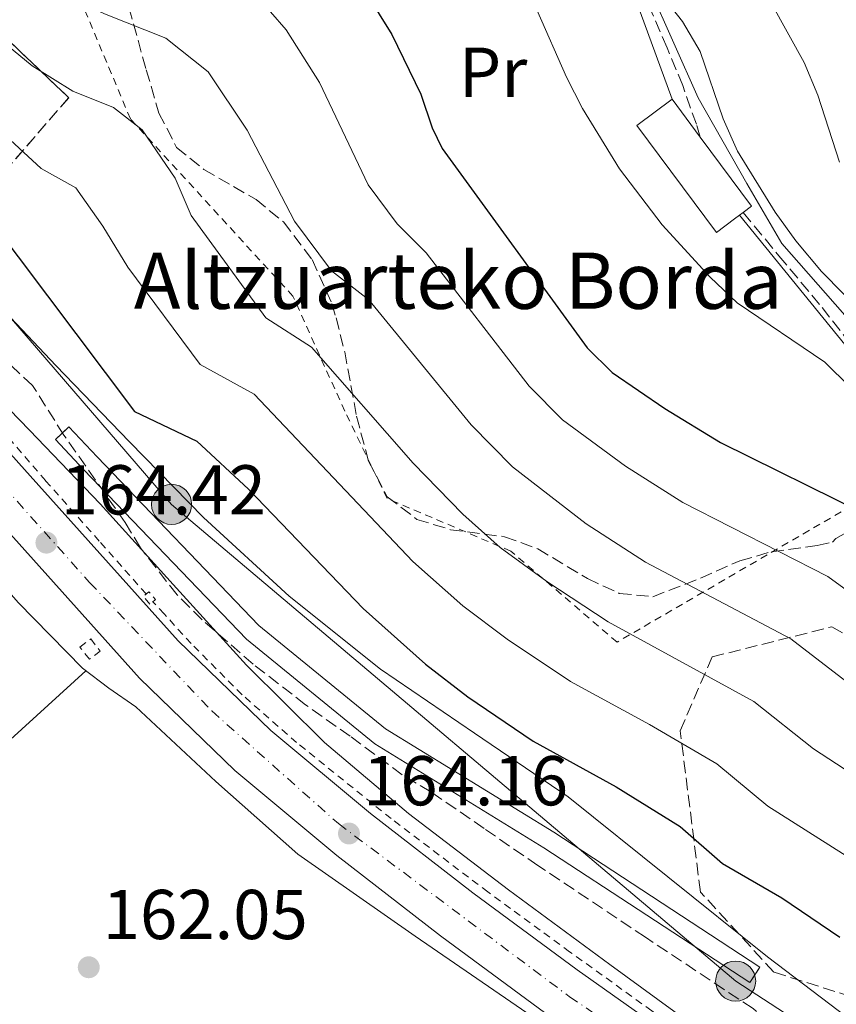
# Model space of a CAD drawing. Units: metres. Extents: x 613503 to 616931, y 4775646 to 4778016.
# Drawn here: x 615450 to 615566, y 4777432 to 4777572 of the extents above; entities that cross this region are included whole.
import ezdxf
from ezdxf.enums import TextEntityAlignment as Align

# ---------------------------------------------------------------- set-up
doc = ezdxf.new("R2010")
doc.units = ezdxf.units.M
doc.header["$MEASUREMENT"] = 0
for name, pattern in [('DGN Style 2', [1.7399219301090239, 1.043953158065414, -0.6959687720436097]), ('DGN Style 3', [2.435890702152634, 1.739921930109024, -0.6959687720436097]), ('DGN Style 4', [2.7856150101045474, 1.391937544087219, -0.6959687720436097, 0.001739921930109024, -0.6959687720436097])]:
    doc.linetypes.add(name, pattern=pattern)
for name, color, linetype, lineweight in [('Canal de obra', 4, 'Continuous', 13), ('Carretera', 9, 'Continuous', 0), ('Cota de punto acotado terreno', 7, 'Continuous', 0), ('Curva de nivel directora', 30, 'Continuous', 30), ('Curva de nivel intermedia', 30, 'Continuous', 0), ('Edificio', 1, 'Continuous', 13), ('Eje de carretera', 7, 'DGN Style 4', 0), ('Etiqueta de uso rústico', 92, 'Continuous', 0), ('Linea de separación interior de zonas arboladas', 92, 'DGN Style 3', 0), ('Línea  de muro-pared o tapia', 1, 'Continuous', 13), ('Línea blanca (vial)', 7, 'Continuous', 13), ('Línea de cambio de uso (parcela vista)', 92, 'Continuous', 0), ('Línea de cuneta (fondo)', 4, 'DGN Style 2', 0), ('Línea telefónica', 7, 'Continuous', 0), ('Nave industrial', 1, 'Continuous', 13), ('Pontón-alcantarilla (pasos de agua)', 1, 'DGN Style 2', 0), ('Poste tendido eléctrico', 7, 'Continuous', 0), ('Punto acotado terreno (símbolo)', 7, 'Continuous', 0), ('Senda', 7, 'DGN Style 3', 0), ('Tela metálica o alambrada', 7, 'DGN Style 2', 0), ('Texto de Borda', 7, 'Continuous', 0), ('Zona arbolada', 92, 'DGN Style 3', 0)]:
    doc.layers.add(name, color=color, linetype=linetype, lineweight=lineweight)
doc.styles.add('Style-Arial', font='arial.ttf')

# ---------------------------------------------------------------- blocks, each defined once
blk = doc.blocks.new('5PATER')
at = {"layer": 'Punto acotado terreno (símbolo)', "linetype": 'Continuous', "lineweight": 0}
h = blk.add_hatch(color=51, dxfattribs=at)
edge = h.paths.add_edge_path()
edge.add_ellipse((0, 0), major_axis=(-0.1095731443231308, -0.1110710700762829), ratio=0.9994222409660317, start_angle=0, end_angle=360)
blk = doc.blocks.new('5PELE')
at = {"layer": 'Nave industrial', "linetype": 'Continuous', "lineweight": 0}
h = blk.add_hatch(color=9, dxfattribs=at)
edge = h.paths.add_edge_path()
edge.add_arc((-2.000000476837158e-05, 0), 0.2850000000000001, 0, 360)
at = {"layer": 'Nave industrial', "color": 252, "linetype": 'Continuous', "lineweight": 0}
blk.add_circle((-2.000000476837158e-05, 0), 0.2850000000000001, dxfattribs=at)

msp = doc.modelspace()

# ---------------------------------------------------------------- linework, layer by layer
at = {"layer": 'Canal de obra', "color": 4, "linetype": 'Continuous', "lineweight": 13, "elevation": 167.070000000007, "flags": 128}
msp.add_lwpolyline([(615555.4299999997, 4777436.859999999), (615553.9900000002, 4777434.66), (615524.7400000002, 4777453.800000001), (615500.6799999997, 4777468.58), (615482.4400000004, 4777483.49), (615459.3300000001, 4777507.560000001), (615455.2999999998, 4777511.850000001), (615457.2199999997, 4777513.65), (615461.2400000002, 4777509.369999999), (615484.2199999997, 4777485.430000001), (615502.2000000002, 4777470.730000001), (615526.1500000004, 4777456.02), (615555.4299999997, 4777436.859999999)], close=True, dxfattribs=at)
for points in [[(615555.4299999997, 4777436.859999999), (615526.1500000004, 4777456.02), (615502.2000000002, 4777470.730000001), (615484.2199999997, 4777485.430000001), (615461.2400000002, 4777509.369999999), (615457.2199999997, 4777513.65)], [(615553.9900000002, 4777434.66), (615524.7400000002, 4777453.800000001), (615500.6799999997, 4777468.58), (615482.4400000004, 4777483.49), (615459.3300000001, 4777507.560000001), (615455.2999999998, 4777511.850000001)]]:
    msp.add_lwpolyline(points, dxfattribs=at)
at = {"layer": 'Carretera', "color": 9, "linetype": 'Continuous', "lineweight": 0}
for points in [[(615353.4699999989, 4777610.999999999, 165.8300000000017), (615373.7199999995, 4777590.840000001, 165.9100000000035), (615393.1700000024, 4777570.750000001, 165.9900000000052), (615411.969999998, 4777550.660000001, 165.6900000000023), (615430.4899999987, 4777530.350000001, 165.2200000000012), (615451.6900000017, 4777506.67, 164.9900000000052), (615472.7600000026, 4777483.23, 164.7799999999988), (615485.8999999989, 4777470.489999999, 164.3999999999942), (615500.0699999998, 4777458.67, 164.1399999999994), (615514.6099999998, 4777447.4, 164.4199999999983), (615529.449999999, 4777436.45, 164.7799999999988), (615547.2700000001, 4777423.880000002, 164.9900000000052), (615565.3399999995, 4777411.930000001, 165.2200000000012), (615581.9699999992, 4777402.400000001, 165.5299999999988)], [(615578.4200000019, 4777395.640000001, 165.5299999999988), (615561.3400000007, 4777405.420000001, 165.2200000000012), (615542.9699999997, 4777417.58, 164.9900000000052), (615524.9899999977, 4777430.260000001, 164.7799999999988), (615510.010000002, 4777441.310000001, 164.4199999999983), (615495.2899999988, 4777452.720000001, 164.1399999999994), (615480.7899999992, 4777464.820000002, 164.3999999999942), (615467.260000002, 4777477.939999999, 164.7799999999988), (615446.010000002, 4777501.569999999, 164.9900000000052), (615424.8299999991, 4777525.230000001, 165.2200000000012), (615406.370000001, 4777545.48, 165.6900000000023), (615387.6400000004, 4777565.490000002, 165.9900000000052), (615368.23, 4777585.529999999, 165.9100000000035), (615348.8199999996, 4777605.57, 165.8300000000017)]]:
    msp.add_polyline3d(points, dxfattribs=at)
at = {"layer": 'Curva de nivel directora', "color": 30, "linetype": 'Continuous', "lineweight": 30, "flags": 128}
for points, elevation in [([(615353.530000001, 4777639.350000001), (615359.4099999995, 4777630.33), (615372.0099999991, 4777609.830000001), (615374.8900000004, 4777605.430000001), (615378.1499999992, 4777601.640000002), (615398.8499999992, 4777582.210000001), (615415.5899999985, 4777568.619999999), (615432.5699999991, 4777555.99), (615439.8899999993, 4777549.83), (615445.7700000001, 4777543.350000001), (615466.5300000005, 4777515.830000001), (615475.4099999988, 4777511.590000001), (615482.749999999, 4777504.800000003), (615499.03, 4777487.820000002), (615507.8799999991, 4777479.930000002), (615513.9299999997, 4777475.270000001), (615523.2100000002, 4777468.95), (615535.0099999999, 4777462.460000001), (615544.089999999, 4777456.859999999), (615550.1299999985, 4777451.58), (615558.5300000005, 4777446.700000001), (615566.8099999996, 4777441.100000001)], 175), ([(615497.9300000003, 4777577.75), (615503.0899999992, 4777569.430000001), (615507.2499999988, 4777560.95), (615508.829999999, 4777556.16), (615510.2500000006, 4777553.189999999), (615530.8900000004, 4777524.86), (615534.4499999987, 4777521.369999999), (615541.9299999998, 4777516.250000001), (615549.8099999989, 4777511.4), (615570.3300000001, 4777501.26)], 200)]:
    msp.add_lwpolyline(points, dxfattribs=dict(at, elevation=elevation))
at = {"layer": 'Curva de nivel intermedia', "color": 30, "linetype": 'Continuous', "lineweight": 0, "flags": 128}
for points, elevation in [([(615392.6900000012, 4777692.689999999), (615399.530000001, 4777685.970000001), (615407.9700000009, 4777676.100000001), (615437.7000000011, 4777648.449999998), (615446.5700000003, 4777641.970000001), (615462.3200000017, 4777631.52), (615467.0700000013, 4777629.609999998), (615485.6500000001, 4777627.029999998), (615496.9300000012, 4777623.84), (615505.8499999995, 4777620.23), (615512.3700000017, 4777616.140000001), (615521.7100000004, 4777612.569999999), (615526.5300000017, 4777609.23), (615533.9300000002, 4777602.07), (615547.0100000004, 4777588.060000001), (615551.6100000005, 4777582.300000001), (615557.1200000001, 4777573.730000001), (615561.7300000013, 4777565.42), (615563.6500000014, 4777560.81), (615566.7300000014, 4777551.27)], 215), ([(615371.8300000003, 4777686.659999999), (615379.4299999999, 4777680.219999999), (615410.8900000001, 4777649.73), (615424.9900000019, 4777634.749999999), (615445.890000001, 4777618.680000001), (615450.1900000013, 4777614.689999999), (615455.320000001, 4777611.250000001), (615466.3700000017, 4777611.269999999), (615471.2800000003, 4777610.619999998), (615489.7699999998, 4777604.470000002), (615494.3899999998, 4777602.569999999), (615503.0900000012, 4777598.55), (615507.28, 4777595.81), (615512.6500000012, 4777589.75), (615519.8300000007, 4777579.940000001), (615523.7199999999, 4777572.91), (615527.9300000009, 4777563.34), (615530.2199999997, 4777558.869999999), (615535.4600000012, 4777550.330000001), (615541.5300000019, 4777542.34), (615548.3499999993, 4777534.91), (615552.2100000016, 4777531.26), (615564.6500000005, 4777522.859999998), (615575.490000001, 4777512.140000001)], 205.0000000000002), ([(615386.0599999995, 4777686.449999998), (615393.0800000002, 4777679.720000001), (615397.7200000006, 4777674.509999998), (615403.3600000021, 4777668.849999999), (615431.3399999999, 4777641.600000001), (615436.0400000004, 4777637.859999998), (615458.8200000013, 4777621.38), (615466.1300000004, 4777620.150000001), (615470.9699999995, 4777618.939999999), (615482.4500000017, 4777615.350000001), (615494.6900000017, 4777611.99), (615499.3699999999, 4777610.229999999), (615514.9600000002, 4777603.13), (615519.5800000003, 4777599.999999999), (615523.8899999997, 4777596.34), (615528.2000000014, 4777591.859999998), (615544.4500000011, 4777571.259999999), (615546.9400000012, 4777567.000000001), (615550.1900000012, 4777557.420000001), (615552.2400000007, 4777552.84), (615557.6100000018, 4777544.170000001), (615560.5199999998, 4777540.100000001), (615564.2100000001, 4777535.739999999), (615579.690000001, 4777519.98)], 210), ([(615353.3299999997, 4777671.739999999), (615359.5599999991, 4777666.84), (615365.1300000015, 4777661.150000001), (615390.2900000007, 4777632.689999999), (615397.2900000013, 4777623.32), (615417.9300000009, 4777601.369999999), (615422.5800000001, 4777597.59), (615428.9100000003, 4777595.060000001), (615434.1699999995, 4777590.409999999), (615440.6700000018, 4777585.630000001), (615455.130000001, 4777575.760000001), (615462.2800000014, 4777572.369999999), (615470.9699999995, 4777568.869999999), (615477.0100000012, 4777564.100000001), (615482.5700000002, 4777555.8), (615489.2700000012, 4777542.859999998), (615494.5199999994, 4777535.82), (615499.8400000014, 4777531.699999998), (615514.4000000014, 4777513.949999998), (615520.2799999999, 4777507.949999999), (615530.7300000016, 4777499.849999999), (615539.1700000016, 4777494.42), (615559.8300000014, 4777483.499999999), (615569.5000000009, 4777476.06)], 190), ([(615353.7800000012, 4777651.689999999), (615374.9400000017, 4777622.59), (615382.3500000013, 4777611.389999999), (615389.190000001, 4777604.119999998), (615405.2100000005, 4777588.600000001), (615411.4100000008, 4777583.560000001), (615415.8200000009, 4777580.81), (615421.7799999999, 4777575.880000001), (615443.2199999997, 4777559.619999998), (615453.2800000003, 4777550.359999999), (615458.190000001, 4777547.600000001), (615462.0500000013, 4777542.17), (615465.6000000007, 4777536.329999999), (615475.8600000001, 4777522.489999999), (615483.5500000013, 4777518.289999999), (615506.110000001, 4777494.529999999), (615513.190000002, 4777488.210000001), (615519.5300000011, 4777483.460000001), (615528.5299999999, 4777477.439999999), (615539.7599999995, 4777471.359999999), (615549.3300000007, 4777465.74), (615556.5800000015, 4777459.739999998), (615576.3700000017, 4777447.199999999)], 180.0000000000002), ([(615352.0700000013, 4777626.859999998), (615359.0499999997, 4777618.42), (615366.0900000003, 4777610.029999998), (615372.7600000001, 4777601.999999999), (615379.5900000009, 4777594.09), (615392.8800000013, 4777581.16), (615406.8500000011, 4777568.939999999), (615419.1, 4777558.509999999), (615431.0500000014, 4777547.76), (615443.26, 4777535.109999999), (615455.3700000002, 4777522.349999999), (615465.8300000009, 4777511.539999999), (615476.3600000008, 4777500.779999999), (615488.5400000003, 4777489.560000001), (615501.510000001, 4777479.209999999), (615514.8700000007, 4777470.13), (615528.2000000014, 4777461.04), (615542.3600000013, 4777449.709999999), (615556.4899999998, 4777438.319999999), (615567.9500000018, 4777429.67)], 170.0000000000002), ([(615427.9800000003, 4777583.149999999), (615446.5600000013, 4777569.42), (615452.0100000007, 4777564.949999998), (615457.7800000019, 4777561.369999998), (615463.5700000012, 4777559.03), (615467.6000000011, 4777555.850000001), (615472.3100000008, 4777548.989999999), (615474.5999999995, 4777543.679999999), (615485.190000002, 4777529.15), (615491.7000000009, 4777524.99), (615506.1600000003, 4777508.49), (615513.2000000011, 4777501.239999999), (615518.5099999995, 4777496.499999999), (615525.1300000002, 4777491.659999999), (615533.8499999996, 4777485.929999999), (615554.5800000011, 4777474.619999998), (615563.0400000011, 4777467.899999999), (615576.0099999997, 4777459.439999999)], 185.0000000000002), ([(615483.650000002, 4777575.250000001), (615488.1, 4777570.069999999), (615492.8300000018, 4777562.609999998), (615499.7600000009, 4777548.02), (615503.8600000002, 4777542.480000001), (615507.9900000008, 4777538.399999999), (615522.6400000004, 4777519.409999999), (615527.360000001, 4777514.659999999), (615536.3300000008, 4777508.05), (615544.4900000015, 4777502.909999999), (615565.0800000018, 4777492.380000002), (615583.5500000011, 4777478.900000001)], 195.0000000000002), ([(615441.53, 4777523.56), (615451.6200000017, 4777513.169999998), (615461.6300000009, 4777502.699999999), (615472.0400000003, 4777491.259999999), (615482.4299999994, 4777479.789999999), (615493.5400000004, 4777468.779999998), (615505.4699999995, 4777458.67), (615519.7100000001, 4777447.850000001), (615534.0799999998, 4777437.230000001), (615545.4900000005, 4777428.929999999)], 165)]:
    msp.add_lwpolyline(points, dxfattribs=dict(at, elevation=elevation))
at = {"layer": 'Edificio', "color": 1, "linetype": 'Continuous', "lineweight": 13}
msp.add_polyline3d([(615551.8300000001, 4777543.189999999, 208.070000000007), (615549.25, 4777541.26, 206.8899999999994), (615537.9299999997, 4777556.460000001, 206.6300000000047), (615542.9400000004, 4777560.199999999, 208.3800000000047), (615546.9400000004, 4777554.83, 208.6600000000035), (615554.2599999999, 4777545, 209.179999999993), (615553.0499999998, 4777544.100000001, 208.6300000000047), (615552.54, 4777543.720000001, 208.3899999999994)], close=True, dxfattribs=at)
at = {"layer": 'Edificio', "color": 51, "linetype": 'Continuous', "lineweight": 13}
for points in [[(615552.54, 4777543.720000001, 208.3899999999994), (615551.8300000001, 4777543.189999999, 208.070000000007), (615549.25, 4777541.26, 206.8899999999994), (615537.9299999997, 4777556.460000001, 206.6300000000047), (615542.9400000004, 4777560.199999999, 208.3800000000047)], [(615542.9400000004, 4777560.199999999, 208.3800000000047), (615546.9400000004, 4777554.83, 208.6600000000035), (615554.2599999999, 4777545, 209.179999999993), (615553.0499999998, 4777544.100000001, 208.6300000000047), (615552.54, 4777543.720000001, 208.3899999999994)]]:
    msp.add_polyline3d(points, dxfattribs=at)
at = {"layer": 'Eje de carretera', "color": 7, "linetype": 'DGN Style 4', "lineweight": 0}
msp.add_polyline3d([(615352.7699999987, 4777607.490000002, 166), (615382.0799999987, 4777577.26, 165.9600000000065), (615419.1, 4777537.480000001, 165.4400000000024), (615460.1600000003, 4777491.520000001, 164.8800000000047), (615477.510000002, 4777473.279999999, 164.5599999999978), (615495.5199999985, 4777457.250000001, 164.179999999993), (615528.3400000001, 4777432.670000001, 164.7899999999937), (615564.2100000001, 4777408.390000002, 165.2400000000054), (615588.1199999999, 4777395.170000001, 165.6499999999942), (615614.0700000003, 4777384.940000001, 165.9400000000024), (615638.4999999986, 4777376.850000001, 166.020000000004), (615670.6999999986, 4777371.500000001, 165.9900000000052), (615732.0199999987, 4777368.310000001, 165.0200000000041), (615772.6200000006, 4777366.779999999, 165.5399999999937), (615805.0300000008, 4777368.160000001, 165.800000000003), (615833.27, 4777370.600000001, 165.0800000000017), (615864.1000000021, 4777375.330000003, 165.0000000000001), (615911.7299999994, 4777388.62, 165.0299999999989), (615941.0799999973, 4777398.52, 165.1399999999995)], dxfattribs=at)
at = {"layer": 'Linea de separación interior de zonas arboladas', "color": 92, "linetype": 'DGN Style 3', "lineweight": 0}
for points in [[(615364.9900000002, 4777607.09, 178.1499999999942), (615386.5899999999, 4777627.630000001, 187.3999999999942), (615457.1799999997, 4777560.430000001, 185.929999999993), (615435.25, 4777535.16, 178.3000000000029)], [(615589.2800000003, 4777426.029999999, 180.2400000000052), (615557.4100000003, 4777436.140000001, 174.9900000000052), (615546.9800000006, 4777447.529999999, 178.1900000000023), (615544.0999999996, 4777470.449999999, 188.75), (615548.6399999997, 4777480.939999999, 193.2899999999936), (615565.6600000003, 4777485.230000001, 197.7700000000041), (615585.3099999996, 4777473.9, 198.0299999999988), (615616.4199999999, 4777454.699999999, 196.1100000000006), (615612, 4777443.25, 192.7200000000012), (615589.2800000003, 4777426.029999999, 180.2400000000052)]]:
    msp.add_polyline3d(points, dxfattribs=at)
at = {"layer": 'Línea  de muro-pared o tapia', "color": 1, "linetype": 'Continuous', "lineweight": 13}
for points in [[(615457.8899999997, 4777602.029999999, 201.8699999999953), (615462.0499999998, 4777610.350000001, 205.3899999999994), (615470.1799999997, 4777613.550000001, 206.7299999999959), (615479.7100000001, 4777615.539999999, 208.3999999999942), (615489.1799999997, 4777615.220000001, 209.0399999999936), (615499.2300000006, 4777610.350000001, 209.4199999999983), (615513.3799999999, 4777599.730000001, 209.5500000000029), (615528.54, 4777584.430000001, 209.5500000000029), (615538.4000000004, 4777572.65, 209.5500000000029), (615542.9400000004, 4777560.199999999, 208.3800000000047)], [(615577.5, 4777518.130000001, 210.6399999999994), (615558.5599999996, 4777539.689999999, 210.4400000000023), (615553.5700000003, 4777548.210000001, 210.570000000007), (615546.6600000003, 4777560.430000001, 210.8300000000018), (615539.7400000002, 4777575.980000001, 210.9600000000064), (615536.7400000002, 4777582.189999999, 211.0200000000041), (615530.7800000003, 4777588.779999999, 211.0800000000018), (615527.6500000004, 4777594.029999999, 210.9600000000064), (615525.54, 4777593.130000001, 210.9600000000064)], [(615552.54, 4777543.720000001, 207.7299999999959), (615571.8700000001, 4777519.980000001, 207.4400000000023), (615576.4800000006, 4777512.49, 206.5399999999936), (615577.5, 4777507.689999999, 204.3000000000029)]]:
    msp.add_polyline3d(points, dxfattribs=at)
at = {"layer": 'Línea blanca (vial)', "color": 7, "linetype": 'Continuous', "lineweight": 13}
for points in [[(615353.4699999985, 4777611, 165.8300000000017), (615373.719999999, 4777590.840000001, 165.9100000000035), (615393.1700000018, 4777570.750000001, 165.9900000000052), (615411.9699999975, 4777550.660000001, 165.6900000000023), (615430.4899999981, 4777530.350000001, 165.2200000000011), (615451.6900000012, 4777506.670000001, 164.9900000000052), (615472.7600000021, 4777483.230000001, 164.7799999999988), (615485.8999999983, 4777470.49, 164.3999999999943), (615500.0699999994, 4777458.67, 164.1399999999995), (615514.6099999992, 4777447.4, 164.4199999999984), (615529.4499999986, 4777436.45, 164.7799999999988), (615547.2699999998, 4777423.880000002, 164.9900000000052), (615565.339999999, 4777411.930000001, 165.2200000000011), (615581.9699999986, 4777402.400000002, 165.5299999999988)], [(615578.4200000013, 4777395.640000001, 165.5299999999988), (615561.3400000001, 4777405.420000002, 165.2200000000011), (615542.9699999992, 4777417.580000001, 164.9900000000052), (615524.9899999973, 4777430.260000002, 164.7799999999988), (615510.0100000014, 4777441.310000001, 164.4199999999984), (615495.2899999983, 4777452.720000001, 164.1399999999995), (615480.7899999986, 4777464.820000002, 164.3999999999943), (615467.2600000014, 4777477.939999999, 164.7799999999988), (615446.0100000015, 4777501.57, 164.9900000000052), (615424.8299999987, 4777525.230000001, 165.2200000000011), (615406.3700000006, 4777545.480000001, 165.6900000000023), (615387.6399999998, 4777565.490000002, 165.9900000000052), (615368.2299999995, 4777585.53, 165.9100000000035), (615348.8199999991, 4777605.570000002, 165.8300000000017)]]:
    msp.add_polyline3d(points, dxfattribs=at)
at = {"layer": 'Línea de cambio de uso (parcela vista)', "color": 92, "linetype": 'Continuous', "lineweight": 0, "extrusion": (0.003291266462033964, -0.0234569724539794, 0.9997194296443224), "elevation": -109876.5367096033, "flags": 128}
msp.add_lwpolyline([(1273289.096657592, 4644297.172077612), (1273300.620986024, 4644305.01190461), (1273318.606154642, 4644317.255037781)], dxfattribs=at)
at = {"layer": 'Línea de cambio de uso (parcela vista)', "color": 92, "linetype": 'Continuous', "lineweight": 0}
msp.add_polyline3d([(615418.0859000003, 4777526.8585, 163.601800000004), (615421.4000000004, 4777522.66, 163.3699999999953), (615431.3499999996, 4777510.58, 163.0200000000041), (615441.3700000001, 4777498.529999999, 162.9199999999983), (615449.9800000006, 4777488.680000001, 162.929999999993), (615459.1600000003, 4777479.33, 163.0500000000029), (615462.8899999997, 4777476.52, 163.179999999993), (615466.7100000001, 4777473.83, 163.3000000000029), (615478.1100000005, 4777463.230000001, 163.2700000000041), (615489.75, 4777452.9, 163.2400000000052), (615506.4500000002, 4777441.26, 163.6600000000035), (615523.2199999997, 4777429.730000001, 164.0099999999948), (615534.6500000004, 4777420.789999999, 164.0399999999936), (615546.2000000002, 4777412, 164.070000000007), (615558.9000000004, 4777403.779999999, 164.1699999999983), (615571.9299999997, 4777396.060000001, 164.2599999999948)], dxfattribs=at)
at = {"layer": 'Línea de cuneta (fondo)', "color": 4, "linetype": 'DGN Style 2', "lineweight": 0}
for points in [[(615468.1799999997, 4777489.9, 164.3899999999994), (615461.5199999996, 4777497.41, 164.5399999999936), (615453.8799999999, 4777506.01, 164.7200000000012), (615443.0800000001, 4777518.539999999, 164.7799999999988), (615432.25, 4777531.039999999, 164.7899999999936), (615420.3799999999, 4777543.99, 165.2100000000064), (615408.25, 4777556.699999999, 165.5500000000029), (615394.7599999999, 4777570.640000001, 165.5500000000029), (615381.2400000002, 4777584.539999999, 165.5500000000029), (615373.3700000001, 4777592.609999999, 165.5500000000029), (615365.5, 4777600.67, 165.5500000000029), (615359.0999999996, 4777607.199999999, 165.5500000000029), (615352.7000000002, 4777613.730000001, 165.5500000000029)], [(615575.1399999997, 4777407.51, 164.75), (615563.8700000001, 4777414.189999999, 164.75), (615551.8799999999, 4777422.300000001, 164.75), (615540.0599999996, 4777430.640000001, 164.75), (615528.3899999997, 4777439.050000001, 164.6199999999953), (615516.7699999996, 4777447.539999999, 164.4900000000052), (615503.0199999996, 4777457.960000001, 164.4900000000052), (615489.5700000003, 4777468.779999999, 164.4900000000052), (615481.8300000001, 4777475.57, 164.5099999999948), (615474.5899999999, 4777482.859999999, 164.4900000000052), (615470.75, 4777487.060000001, 164.4100000000035), (615469.1500000004, 4777488.800000001, 164.3600000000006)]]:
    msp.add_polyline3d(points, dxfattribs=at)
at = {"layer": 'Línea telefónica', "color": 7, "linetype": 'Continuous', "lineweight": 0}
msp.add_polyline3d([(616091.8899999999, 4777492.52, 167.9400000000023), (615867.1099999989, 4777395.640000001, 169.8399999999965), (615712.6700000013, 4777391.480000001, 169.3699999999953), (615650.5899999992, 4777393.859999998, 169.0899999999965), (615599.5100000009, 4777403.960000002, 168.320000000007), (615551.9899999986, 4777434.869999999, 168.0599999999977), (615471.8000000014, 4777502.630000001, 168.929999999993), (615408.2399999974, 4777576.33, 175.75), (615339.0300000019, 4777639.210000002, 169.1199999999953), (615286.760000002, 4777664.769999999, 165.4499999999971), (615134.6900000015, 4777684.98, 171.0099999999948)], dxfattribs=at)
at = {"layer": 'Pontón-alcantarilla (pasos de agua)', "color": 1, "linetype": 'DGN Style 2', "lineweight": 0, "flags": 128}
for points, elevation in [([(615455.2999999998, 4777511.850000001), (615457.2199999997, 4777513.65)], 167.070000000007), ([(615468.7000000002, 4777488.430000001), (615467.7699999996, 4777489.560000001), (615468.5800000001, 4777490.220000001), (615469.5099999999, 4777489.09), (615468.7000000002, 4777488.430000001)], 164.2400000000052), ([(615553.9900000002, 4777434.66), (615555.4299999997, 4777436.859999999)], 167.070000000007)]:
    msp.add_lwpolyline(points, dxfattribs=dict(at, elevation=elevation))
at = {"layer": 'Pontón-alcantarilla (pasos de agua)', "color": 1, "linetype": 'DGN Style 2', "lineweight": 0}
msp.add_polyline3d([(615460.1399999997, 4777480.630000001, 163.2799999999988), (615458.7800000003, 4777482.350000001, 163.3999999999942), (615460.3099999996, 4777483.5, 164.1699999999983), (615461.6600000003, 4777481.779999999, 164.0399999999936), (615460.1399999997, 4777480.630000001, 163.2799999999988)], dxfattribs=at)
at = {"layer": 'Senda', "color": 7, "linetype": 'DGN Style 3', "lineweight": 0}
for points in [[(615546.9400000012, 4777554.83, 208.8600000000006), (615546.399999998, 4777556.650000001, 208.8399999999965), (615544.4600000001, 4777562.140000002, 209.0399999999937), (615542.2399999984, 4777567.53, 209.3600000000006), (615539.8500000011, 4777573.070000002, 209.5800000000017)], [(615553.0499999998, 4777544.100000001, 208.8500000000059), (615558.1399999994, 4777537.970000003, 208.8800000000046), (615564.2600000015, 4777530.609999999, 208.9100000000035), (615569.4699999974, 4777523.960000002, 208.9600000000064), (615575.0100000005, 4777517.490000002, 209.1000000000058), (615577.5799999987, 4777515.689999999, 209.2200000000012), (615582.1499999975, 4777514.230000001, 209.5200000000041), (615586.8500000003, 4777513.01, 209.8000000000029), (615594.8200000009, 4777509.640000002, 209.9100000000035), (615598.850000001, 4777508.220000002, 210.0200000000042), (615602.9799999993, 4777507.570000002, 210.4400000000024), (615613.620000001, 4777507.230000002, 212.1000000000057), (615624.2699999994, 4777506.900000001, 213.7500000000001)]]:
    msp.add_polyline3d(points, dxfattribs=at)
at = {"layer": 'Tela metálica o alambrada', "color": 7, "linetype": 'DGN Style 2', "lineweight": 0}
msp.add_polyline3d([(615577.5, 4777507.689999999, 204.3000000000029), (615535.1399999997, 4777483.050000001, 187.9799999999959), (615520.0300000003, 4777495.980000001, 187.9199999999983), (615502.4299999997, 4777503.470000001, 187.6600000000035), (615496.4199999999, 4777515.890000001, 187.7899999999936), (615489.0599999996, 4777532.210000001, 188.5599999999977), (615465.9500000002, 4777557.42, 189.4499999999971), (615457.7599999999, 4777576.939999999, 191.7599999999948), (615455.9000000004, 4777591.34, 198.8000000000029), (615457.8899999997, 4777602.029999999, 201.8699999999953)], dxfattribs=at)
at = {"layer": 'Zona arbolada', "color": 92, "linetype": 'DGN Style 3', "lineweight": 0}
for points in [[(615569.6100000005, 4777414.58, 173.929999999993), (615562.4500000002, 4777423.289999999, 174.4400000000023), (615558.6900000004, 4777427.439999999, 174.7400000000052), (615554.4600000001, 4777430.960000001, 174.8600000000006), (615539.1500000004, 4777441.109999999, 174.9700000000012), (615523.8700000001, 4777451.310000001, 174.6699999999983), (615516.2599999999, 4777456.550000001, 174.2299999999959), (615508.6500000004, 4777461.779999999, 173.7899999999936), (615504.5899999999, 4777464.199999999, 173.25), (615497.2100000001, 4777469.67, 173.5200000000041), (615490.8499999996, 4777474.15, 174.6600000000035), (615483.4100000003, 4777479.91, 176.2200000000012), (615476.1299999999, 4777486.230000001, 177.5399999999936), (615472.5999999996, 4777489.76, 177.7299999999959), (615467.3700000001, 4777496.470000001, 177.3600000000006), (615465.2100000001, 4777500.07, 177.3600000000006), (615456.4900000002, 4777512.470000001, 178.5599999999977), (615452.04, 4777519.539999999, 178.7899999999936), (615435.25, 4777535.16, 178.3000000000029), (615457.1799999997, 4777560.430000001, 185.929999999993), (615386.5899999999, 4777627.630000001, 187.3999999999942), (615364.9900000002, 4777607.09, 178.1499999999942), (615353.9500000002, 4777615.779999999, 180.8300000000017)], [(615465.0599999996, 4777575.619999999, 194.6600000000035), (615468.2100000001, 4777564.390000001, 193.1399999999994), (615470.0099999999, 4777558.24, 192.8399999999965), (615472.5199999996, 4777553.359999999, 192.7700000000041), (615476.4100000003, 4777550.230000001, 192.6600000000035), (615483.8099999996, 4777545.949999999, 192.6300000000047), (615487.6900000004, 4777542.789999999, 192.5399999999936), (615491.7699999996, 4777537.430000001, 192.5399999999936), (615494.5700000003, 4777531.189999999, 192.6600000000035), (615495.1900000004, 4777529.15, 192.6600000000035), (615496.4100000003, 4777524.310000001, 192.6600000000035), (615498.0999999996, 4777515.15, 192.6999999999971), (615499.79, 4777508.789999999, 192.6399999999994), (615502.4699999997, 4777503.710000001, 192.5899999999965), (615506.6799999997, 4777500.5, 192.6000000000058), (615511.4500000002, 4777499.029999999, 192.6600000000035), (615519.1500000004, 4777498.029999999, 193.1900000000023), (615523.8499999996, 4777496.300000001, 193.2599999999948), (615530.9199999999, 4777492.09, 193.2100000000064), (615535.4500000002, 4777489.980000001, 193.5599999999977), (615540.2100000001, 4777489.5, 194.5200000000041), (615547.0099999999, 4777492.140000001, 195.6000000000058), (615552.5999999996, 4777494.619999999, 197.0500000000029), (615557.0899999999, 4777495.9, 198.8399999999965), (615563.5700000003, 4777496.779999999, 199.9199999999983), (615565.7400000002, 4777497.24, 203.6000000000058), (615566.2100000001, 4777497.76, 210.0200000000041), (615568.29, 4777498.939999999, 213.4199999999983)], [(615539.1500000004, 4777441.109999999, 174.9700000000012), (615523.8700000001, 4777451.310000001, 174.6699999999983), (615516.2599999999, 4777456.550000001, 174.2299999999959), (615508.6500000004, 4777461.779999999, 173.7899999999936), (615504.5899999999, 4777464.199999999, 173.25), (615497.2100000001, 4777469.67, 173.5200000000041), (615490.8499999996, 4777474.15, 174.6600000000035), (615483.4100000003, 4777479.91, 176.2200000000012), (615476.1299999999, 4777486.230000001, 177.5399999999936), (615472.5999999996, 4777489.76, 177.7299999999959), (615467.3700000001, 4777496.470000001, 177.3600000000006), (615465.2100000001, 4777500.07, 177.3600000000006), (615456.4900000002, 4777512.470000001, 178.5599999999977), (615452.04, 4777519.539999999, 178.7899999999936), (615435.25, 4777535.16, 178.3000000000029)], [(615569.6100000005, 4777414.58, 173.929999999993), (615562.4500000002, 4777423.289999999, 174.4400000000023), (615558.6900000004, 4777427.439999999, 174.7400000000052), (615554.4600000001, 4777430.960000001, 174.8600000000006), (615539.1500000004, 4777441.109999999, 174.9700000000012)]]:
    msp.add_polyline3d(points, dxfattribs=at)
for points in [[(615435.25, 4777535.16, 178.3000000000029), (615432.8799999999, 4777537.359999999, 178.2400000000052), (615413.7300000006, 4777555.180000001, 177.679999999993), (615401.8300000001, 4777567.680000001, 176.8699999999953), (615385.0999999996, 4777587.609999999, 175.6600000000035), (615376.3899999997, 4777597.07, 176.0399999999936), (615371.79, 4777601.460000001, 176.6699999999983), (615366.9400000004, 4777605.550000001, 177.679999999993), (615364.9900000002, 4777607.09, 178.1499999999942), (615386.5899999999, 4777627.630000001, 187.3999999999942), (615457.1799999997, 4777560.430000001, 185.929999999993)], [(615557.4100000003, 4777436.140000001, 174.9900000000052), (615546.9800000006, 4777447.529999999, 178.1900000000023), (615544.0999999996, 4777470.449999999, 188.75), (615548.6399999997, 4777480.939999999, 193.2899999999936), (615565.6600000003, 4777485.230000001, 197.7700000000041), (615585.3099999996, 4777473.9, 198.0299999999988), (615616.4199999999, 4777454.699999999, 196.1100000000006), (615612, 4777443.25, 192.7200000000012), (615589.2800000003, 4777426.029999999, 180.2400000000052)]]:
    msp.add_polyline3d(points, close=True, dxfattribs=at)

# ---------------------------------------------------------------- block references
at = {"layer": 'Poste tendido eléctrico', "color": 7, "linetype": 'Continuous', "lineweight": 0, "xscale": 10, "yscale": 10, "zscale": 10}
for p in [(615471.8000000014, 4777502.630000001, 168.929999999993), (615551.9899999986, 4777434.869999999, 168.0599999999977)]:
    msp.add_blockref('5PELE', p, dxfattribs=at)
at = {"layer": 'Punto acotado terreno (símbolo)', "color": 7, "linetype": 'Continuous', "lineweight": 0, "xscale": 10, "yscale": 10, "zscale": 10}
for p in [(615454.0100000012, 4777497.189999999, 164.4199999999983), (615497.0199999984, 4777455.850000001, 164.160000000004), (615460.0300000005, 4777436.840000002, 162.0500000000034)]:
    msp.add_blockref('5PATER', p, dxfattribs=at)

# ---------------------------------------------------------------- texts
at = {"layer": 'Cota de punto acotado terreno', "color": 7, "linetype": 'Continuous', "lineweight": 0, "style": 'Style-Arial'}
for s, p in [('164.42', (615456.0599999991, 4777501.189999999, 164.4199999999983)), ('164.16', (615499.0100000026, 4777459.850000001, 164.1600000000035)), ('162.05', (615462.0100000014, 4777440.84, 162.0500000000029))]:
    msp.add_text(s, height=7.000000000000002, dxfattribs=at).set_placement(p)
at = {"layer": 'Etiqueta de uso rústico', "color": 92, "linetype": 'Continuous', "lineweight": 0, "style": 'Style-Arial'}
msp.add_text('Pr', height=7.000000000000002, dxfattribs=at).set_placement((615517.4954566085, 4777564.050010001, 201.9600000000064), align=Align.MIDDLE_CENTER)
at = {"layer": 'Texto de Borda', "color": 7, "linetype": 'Continuous', "lineweight": 0, "style": 'Style-Arial'}
msp.add_text('Altzuarteko Borda', height=8, dxfattribs=at).set_placement((615466.4400000017, 4777530.42, 178.7599999999948))

doc.saveas('drawing.dxf')
